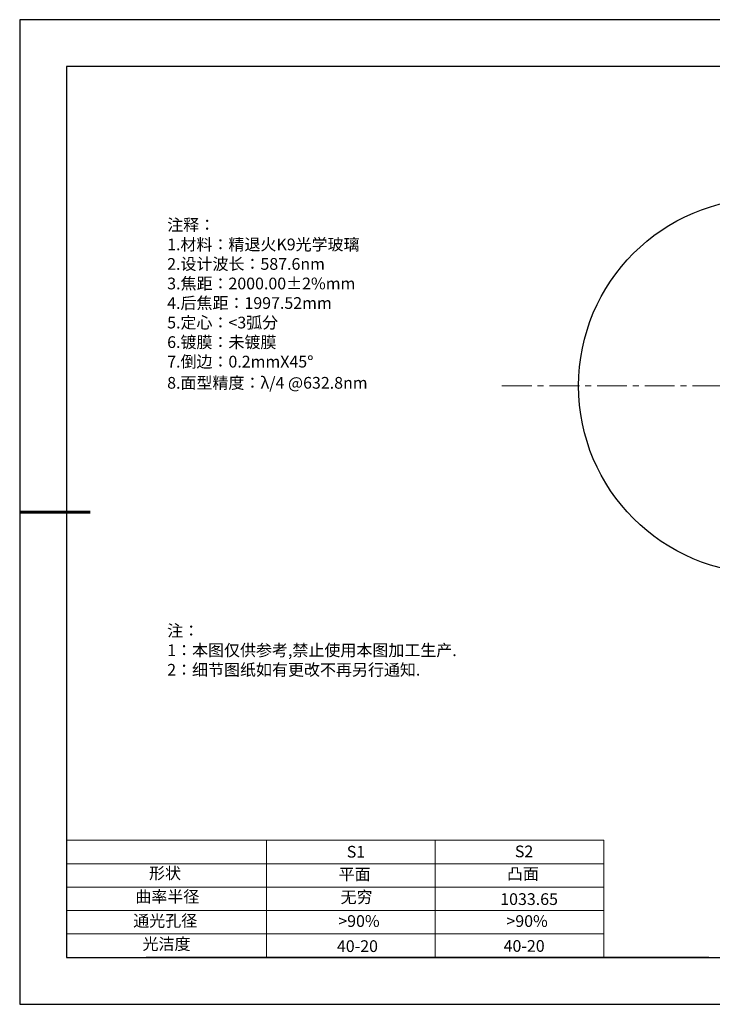
# Model space of a CAD drawing. Units: millimetres. Extents: x 0 to 297, y -2 to 208.
# Drawn here: x 0 to 147, y -2 to 208 of the extents above; entities that cross this region are included whole.
import ezdxf

# ---------------------------------------------------------------- set-up
doc = ezdxf.new("R2010")
doc.units = ezdxf.units.MM
doc.linetypes.add('CENTER', pattern=[10.16, 6.35, -1.27, 1.27, -1.27])
for name, color, linetype in [('1轮廓实线层', 7, 'Continuous'), ('6文字层', 3, 'Continuous'), ('6文字层 @ 1', 3, 'Continuous'), ('细实线层', 7, 'Continuous')]:
    doc.layers.add(name, color=color, linetype=linetype)
for name, color, linetype, lineweight in [('2细线层', 4, 'Continuous', 15), ('3中心线层', 1, 'CENTER', 9), ('粗实线层', 7, 'Continuous', 25)]:
    doc.layers.add(name, color=color, linetype=linetype, lineweight=lineweight)
doc.styles.add('标准', font='txt', dxfattribs={"height": 9.59})

# ---------------------------------------------------------------- blocks, each defined once
blk = doc.blocks.new('*X5')
at = {"layer": '粗实线层'}
for p, q in [((-138.5, 95), (-138.5, -95)), ((138.5, 95), (-138.5, 95)), ((-138.5, -95), (138.5, -95))]:
    blk.add_line(p, q, dxfattribs=at)
at = {"layer": '粗实线层', "lineweight": 60}
blk.add_line((-148.5, 0), (-133.5, 0), dxfattribs=at)
at = {"layer": '细实线层'}
for p, q in [((148.5, 105), (-148.5, 105)), ((-148.5, 105), (-148.5, -105)), ((-148.5, -105), (148.5, -105))]:
    blk.add_line(p, q, dxfattribs=at)

msp = doc.modelspace()

# ---------------------------------------------------------------- linework, layer by layer
at = {"layer": '1轮廓实线层'}
msp.add_line((146.6, 8.19), (286.6, 8.19), dxfattribs=at)
msp.add_circle((158.82, 130.09), 40, dxfattribs=at)
at = {"layer": '2细线层'}
for p, q in [((9.6, 33.19), (124.24, 33.19)), ((52.24, 33.19), (52.24, 8.19)), ((88.24, 33.19), (88.24, 8.19)), ((124.24, 33.19), (124.24, 8.19)), ((9.6, 28.19), (124.24, 28.19)), ((9.6, 23.19), (124.24, 23.19)), ((9.6, 18.19), (124.24, 18.19)), ((9.6, 13.19), (124.24, 13.19))]:
    msp.add_line(p, q, dxfattribs=at)
at = {"layer": '3中心线层', "color": 1}
msp.add_line((102.47, 130.11), (208.82, 130.08), dxfattribs=at)
at = {"layer": '6文字层', "color": 0}
msp.add_line((146.6, 8.19), (26.6, 8.19), dxfattribs=at)

# ---------------------------------------------------------------- block references
at = {"layer": '粗实线层'}
msp.add_blockref('*X5', (148.1, 103.19), dxfattribs=at)

# ---------------------------------------------------------------- texts
at = {"layer": '6文字层', "color": 3, "insert": (77.77, 147.59), "char_height": 2.5, "attachment_point": 5}
msp.add_mtext_dynamic_manual_height_columns('\\pxsm1,ql;{\\fSimSun|b0|i0|c134|p2;注释：\\fSimSun|b0|i0|c0|p2; \\P\\fSimSun|b0|i0|c134|p2;1.材料：精退火K9光学玻璃\\fSimSun|b0|i0|c0|p2;                                              \\P\\fSimSun|b0|i0|c134|p2;2.设计波长：\\fSimSun|b0|i0|c0|p2;587.6nm         \\P\\fSimSun|b0|i0|c134|p2;3.焦距：2000.00\\fAdobe Pi Std|b0|i0|c134|p0;\\C256;±\\fSimSun|b0|i0|c134|p2;\\C3;2%\\H0.99999x;mm\\P4.后焦距：1997.52mm\\fSimSun|b0|i0|c0|p2;    \\P\\fSimSun|b0|i0|c134|p2;5.定心：<3弧分\\P6.镀膜：未镀膜\\fSimSun|b0|i0|c0|p2; \\fSimSun|b0|i0|c134|p2;\\P7.倒边：0.2mm\\f@SimSun|b0|i0|c0|p2;\\C256;X\\f@SimSun|b0|i0|c134|p2;45\\fAdobe Pi Std|b0|i0|c134|p0;\\H1.0833x;°\\P\\fSimSun|b0|i0|c134|p2;\\H0.92311x;\\C3;8.面型精度：λ/4 @632.8nm}', width=93.4257, gutter_width=1, heights=[126.52], dxfattribs=at)
at = {"layer": '6文字层', "insert": (31.06, 79.13), "char_height": 2.5, "attachment_point": 1, "style": '标准'}
msp.add_mtext_dynamic_manual_height_columns('\\pxqj;{\\fSimSun|b1|i0|c134|p2;\\C1;注：\\P1：本图仅供参考,禁止使用本图加工生产.\\P2：细节图纸如有更改不再另行通知.}', width=114.6703, gutter_width=1, heights=[0], dxfattribs=at)
at = {"layer": '6文字层', "attachment_point": 1}
for s, width, heights, insert, char_height in [('{\\fSimSun|b0|i0|c0|p2;S1}', 24.7226, [0], (69.37, 31.98), 2.5), ('{\\fSimSun|b0|i0|c0|p2;S2}', 21.2957, [0], (105.23, 32.05), 2.5), ('{\\fSimSun|b0|i0|c134|p2;形状}', 13.9678, [0], (27.18, 27.4), 2.5), ('{\\fSimSun|b0|i0|c134|p2;平面}', 21.8361, [0], (67.64, 27.19), 2.5), ('{\\fSimSun|b0|i0|c134|p2;凸面}', 16.1289, [0], (103.53, 27.28), 2.5), ('{\\fSimSun|b0|i0|c134|p2;曲率半径}', 14.567, [1.39], (24.27, 22.41), 2.5), ('\\pxt4;{\\fSimSun|b0|i0|c134|p2;1033.65}', 35.364, [5], (102.11, 21.88), 2.5), ('{\\fSimSun|b0|i0|c134|p2;通光孔径}', 15.5692, [0], (23.82, 17.26), 2.5), ('\\pxsm1,ql;{\\fSimSun|b0|i0|c134|p2;\\C3;>90%}', 25.4324, [0], (67.56, 17.2), 2.5), ('\\pxsm1,ql;{\\fSimSun|b0|i0|c134|p2;\\C3;>90%}', 25.4324, [0], (103.43, 17.2), 2.5), ('{\\fSimSun|b0|i0|c134|p2;光洁度}', 16.3963, [0], (25.81, 12.31), 2.5), ('{\\fSimSun|b0|i0|c134|p2;\\H1.25x;40-\\H1x;20}', 19.1636, [0], (67.27, 11.85), 2), ('{\\fSimSun|b0|i0|c134|p2;\\H1.25x;40-\\H1x;20}', 19.1636, [0], (102.83, 11.89), 2)]:
    msp.add_mtext_dynamic_manual_height_columns(s, width=width, gutter_width=17.5, heights=heights, dxfattribs=dict(at, insert=insert, char_height=char_height))
at = {"layer": '6文字层 @ 1', "insert": (68.06, 22.31), "char_height": 2.5, "attachment_point": 1}
msp.add_mtext_dynamic_manual_height_columns('{\\fSimSun|b0|i0|c134|p2;\\C3;无穷}', width=7.4861, gutter_width=12.5, heights=[-3.27], dxfattribs=at)

doc.saveas('drawing.dxf')
